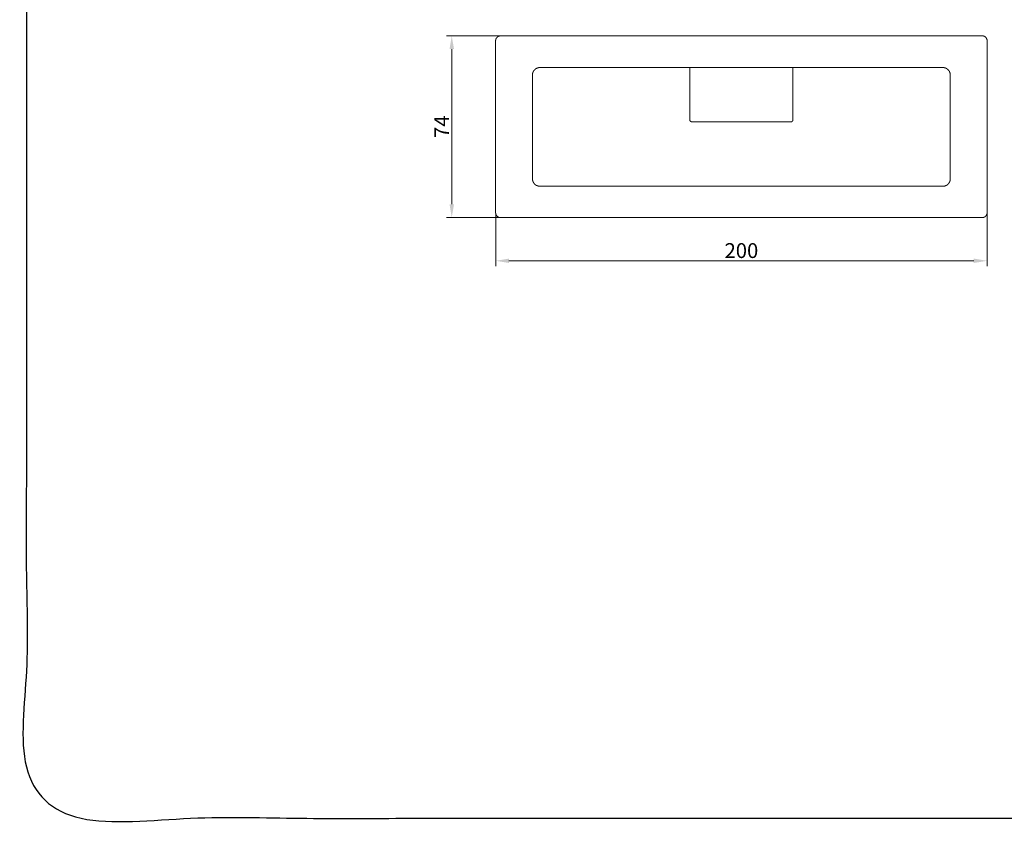
# Model space of a CAD drawing. Units: millimetres. Extents: x -13 to 3234, y -30 to 3012.
# Drawn here: x -13 to 1845, y -30 to 1507 of the extents above; entities that cross this region are included whole.
import ezdxf

# ---------------------------------------------------------------- set-up
doc = ezdxf.new("R2010")
doc.units = ezdxf.units.MM
doc.header["$MEASUREMENT"] = 0
for name, color, linetype in [('__ 1', 7, 'Continuous'), ('Default', 18, 'Continuous'), ('General Dimension', 18, 'Continuous')]:
    doc.layers.add(name, color=color, linetype=linetype)
doc.styles.add('Arial', font='arial.ttf')
doc.dimstyles.new('Standard (TOTO)', dxfattribs={"dimtxt": 28, "dimasz": 25, "dimexe": 10, "dimexo": 2, "dimgap": 5, "dimtad": 1, "dimtoh": 1, "dimdec": 0, "dimzin": 1, "dimdsep": 46, "dimtxsty": 'Arial', "dimcen": 20, "dimadec": 0, "dimazin": 1, "dimtfac": 1, "dimtdec": 4, "dimtix": 1, "dimtmove": 1, "dimatfit": 3, "dimfxl": 0, "dimtolj": 1, "dimtzin": 1, "dimlwd": 18, "dimlwe": 18, "dimarcsym": 0})

# ---------------------------------------------------------------- blocks, each defined once
blk = doc.blocks.new('*D4010')
at = {"layer": 'Default', "color": 0, "lineweight": 18}
for p, q in [((892.4, 1476.2), (792.4, 1476.2)), ((802.4, 1451.2), (802.4, 1158.3)), ((892.4, 1133.3), (792.4, 1133.3))]:
    blk.add_line(p, q, dxfattribs=at)
at = {"layer": 'Default', "color": 0}
for points in [[(806.6, 1451.2), (798.2, 1451.2), (802.4, 1476.2)], [(798.2, 1158.3), (806.6, 1158.3), (802.4, 1133.3)]]:
    blk.add_solid(points, dxfattribs=at)
at = {"layer": 'Defpoints', "color": 0}
for p in [(894.4, 1476.2), (802.4, 1133.3), (894.4, 1133.3)]:
    blk.add_point(p, dxfattribs=at)
at = {"layer": 'Default', "color": 0, "insert": (783.4, 1304.7), "char_height": 28, "attachment_point": 5, "rotation": 90, "style": 'Arial'}
blk.add_mtext('\\A1;74', dxfattribs=at)
blk = doc.blocks.new('*D4011')
at = {"layer": 'Default', "color": 0, "lineweight": 18}
for p, q in [((885.3, 1138.7), (885.3, 1041.7)), ((1812.2, 1140.6), (1812.2, 1041.7)), ((910.3, 1051.7), (1787.2, 1051.7))]:
    blk.add_line(p, q, dxfattribs=at)
at = {"layer": 'Default', "color": 0}
for points in [[(910.3, 1055.9), (910.3, 1047.6), (885.3, 1051.7)], [(1787.2, 1047.6), (1787.2, 1055.9), (1812.2, 1051.7)]]:
    blk.add_solid(points, dxfattribs=at)
at = {"layer": 'Defpoints', "color": 0}
for p in [(885.3, 1140.7), (1812.2, 1142.6), (1812.2, 1051.7)]:
    blk.add_point(p, dxfattribs=at)
at = {"layer": 'Default', "color": 0, "insert": (1348.8, 1071), "char_height": 28, "attachment_point": 5, "style": 'Arial'}
blk.add_mtext('\\A1;200', dxfattribs=at)

msp = doc.modelspace()

# ---------------------------------------------------------------- linework, layer by layer
at = {"layer": '__ 1', "color": 0, "lineweight": 9}
for points in [[(894.4, 1476.2), (894.3, 1476.2), (894.2, 1476.2), (894.1, 1476.2), (893.9, 1476.2), (893.8, 1476.2), (893.7, 1476.2), (893.6, 1476.2), (893.5, 1476.2), (893.4, 1476.2), (893.2, 1476), (893.1, 1476), (893, 1476), (892.9, 1476), (892.8, 1476), (892.7, 1476), (892.5, 1475.9), (892.4, 1475.9), (892.3, 1475.9), (892.2, 1475.9), (892.1, 1475.8), (892, 1475.8), (891.8, 1475.8), (891.7, 1475.8), (891.6, 1475.7), (891.5, 1475.7), (891.4, 1475.7), (891.4, 1475.6), (891.3, 1475.6), (891.1, 1475.6), (891, 1475.6), (891, 1475.4), (890.9, 1475.4), (890.8, 1475.4), (890.8, 1475.3), (890.7, 1475.3), (890.6, 1475.3), (890.4, 1475.2), (890.3, 1475.2), (890.2, 1475.1), (890.1, 1475.1), (890, 1475), (889.9, 1475), (889.9, 1474.9), (889.7, 1474.9), (889.6, 1474.9), (889.6, 1474.7), (889.5, 1474.7), (889.4, 1474.6), (889.3, 1474.6), (889.2, 1474.5), (889, 1474.4), (888.9, 1474.4), (888.9, 1474.3), (888.8, 1474.3), (888.7, 1474.2), (888.6, 1474), (888.5, 1474), (888.5, 1473.9), (888.3, 1473.9), (888.3, 1473.8), (888.2, 1473.8), (888.2, 1473.7), (888.1, 1473.7), (888.1, 1473.6), (888, 1473.6), (888, 1473.5), (887.9, 1473.5), (887.9, 1473.3), (887.8, 1473.3), (887.8, 1473.2), (887.6, 1473.2), (887.6, 1473.1), (887.5, 1473.1), (887.5, 1473), (887.4, 1473), (887.4, 1472.9), (887.3, 1472.8), (887.2, 1472.6), (887.1, 1472.5), (887.1, 1472.4), (886.9, 1472.4), (886.9, 1472.3), (886.8, 1472.2), (886.8, 1472.1), (886.7, 1472.1), (886.7, 1471.9), (886.6, 1471.8), (886.6, 1471.7), (886.5, 1471.7), (886.5, 1471.6), (886.5, 1471.5), (886.4, 1471.5), (886.4, 1471.4), (886.2, 1471.2), (886.2, 1471.1), (886.1, 1471), (886.1, 1470.9), (886, 1470.8), (886, 1470.7), (886, 1470.5), (885.9, 1470.5), (885.9, 1470.4), (885.9, 1470.3), (885.8, 1470.2), (885.8, 1470.1), (885.8, 1469.9), (885.7, 1469.9), (885.7, 1469.8), (885.7, 1469.7), (885.5, 1469.6), (885.5, 1469.5), (885.5, 1469.4), (885.5, 1469.3), (885.4, 1469.1), (885.4, 1469), (885.4, 1468.9), (885.4, 1468.8), (885.3, 1468.7), (885.3, 1468.6), (885.3, 1468.4), (885.3, 1468.3), (885.3, 1468.2), (885.3, 1468.1), (885.2, 1468), (885.2, 1467.8), (885.2, 1467.7), (885.2, 1467.6), (885.2, 1467.5), (885.2, 1467.4), (885.2, 1467.3), (885.2, 1467.1), (885.2, 1467), (885.2, 1466.9)], [(1803, 1476.2), (894.4, 1476.2)], [(1812.2, 1466.9), (1812.2, 1467), (1812.2, 1467.1), (1812.2, 1467.3), (1812.2, 1467.4), (1812.2, 1467.5), (1812.2, 1467.6), (1812.2, 1467.7), (1812.2, 1467.8), (1812.2, 1468), (1812.2, 1468.1), (1812.2, 1468.2), (1812.1, 1468.2), (1812.1, 1468.3), (1812.1, 1468.4), (1812.1, 1468.6), (1812.1, 1468.7), (1812.1, 1468.8), (1812, 1468.9), (1812, 1469), (1812, 1469.1), (1812, 1469.3), (1811.9, 1469.4), (1811.9, 1469.5), (1811.9, 1469.6), (1811.9, 1469.7), (1811.8, 1469.7), (1811.8, 1469.8), (1811.8, 1469.9), (1811.8, 1470.1), (1811.6, 1470.1), (1811.6, 1470.2), (1811.6, 1470.3), (1811.5, 1470.4), (1811.5, 1470.5), (1811.4, 1470.7), (1811.4, 1470.8), (1811.4, 1470.9), (1811.3, 1470.9), (1811.3, 1471), (1811.3, 1471.1), (1811.2, 1471.1), (1811.2, 1471.2), (1811.1, 1471.4), (1811.1, 1471.5), (1810.9, 1471.6), (1810.9, 1471.7), (1810.8, 1471.8), (1810.8, 1471.9), (1810.7, 1471.9), (1810.7, 1472.1), (1810.6, 1472.2), (1810.5, 1472.3), (1810.5, 1472.4), (1810.4, 1472.4), (1810.4, 1472.5), (1810.2, 1472.6), (1810.1, 1472.8), (1810.1, 1472.9), (1810, 1472.9), (1810, 1473), (1809.9, 1473), (1809.9, 1473.1), (1809.8, 1473.2), (1809.7, 1473.2), (1809.7, 1473.3), (1809.5, 1473.5), (1809.4, 1473.5), (1809.4, 1473.6), (1809.3, 1473.7), (1809.2, 1473.7), (1809.2, 1473.8), (1809.1, 1473.8), (1809.1, 1473.9), (1809, 1473.9), (1809, 1474), (1808.8, 1474), (1808.8, 1474.2), (1808.7, 1474.2), (1808.6, 1474.3), (1808.5, 1474.3), (1808.5, 1474.4), (1808.4, 1474.4), (1808.4, 1474.5), (1808.3, 1474.5), (1808.1, 1474.6), (1808, 1474.6), (1807.9, 1474.7), (1807.8, 1474.9), (1807.7, 1474.9), (1807.6, 1475), (1807.4, 1475), (1807.4, 1475.1), (1807.3, 1475.1), (1807.2, 1475.1), (1807.2, 1475.2), (1807.1, 1475.2), (1807, 1475.2), (1807, 1475.3), (1806.8, 1475.3), (1806.7, 1475.3), (1806.6, 1475.4), (1806.5, 1475.4), (1806.4, 1475.6), (1806.3, 1475.6), (1806.1, 1475.6), (1806, 1475.7), (1805.9, 1475.7), (1805.8, 1475.7), (1805.7, 1475.8), (1805.6, 1475.8), (1805.4, 1475.8), (1805.3, 1475.8), (1805.3, 1475.9), (1805.2, 1475.9), (1805.1, 1475.9), (1805, 1475.9), (1804.9, 1475.9), (1804.8, 1476), (1804.6, 1476), (1804.5, 1476), (1804.4, 1476), (1804.3, 1476), (1804.2, 1476), (1804, 1476.2), (1803.9, 1476.2), (1803.8, 1476.2), (1803.7, 1476.2), (1803.6, 1476.2), (1803.5, 1476.2), (1803.3, 1476.2), (1803.2, 1476.2), (1803.1, 1476.2), (1803, 1476.2)], [(885.2, 1466.9), (885.2, 1142.6)], [(1812.2, 1142.6), (1812.2, 1466.9)], [(968.6, 1416.3), (968.4, 1416.3), (968.3, 1416.3), (968.2, 1416.3), (968.1, 1416.3), (968.1, 1416.2), (968, 1416.2), (967.9, 1416.2), (967.7, 1416.2), (967.6, 1416.2), (967.5, 1416.2), (967.4, 1416.2), (967.3, 1416.2), (967.2, 1416.2), (967.1, 1416.2), (966.9, 1416.2), (966.8, 1416.2), (966.7, 1416.1), (966.6, 1416.1), (966.5, 1416.1), (966.3, 1416.1), (966.2, 1416.1), (966.1, 1416.1), (966, 1416), (965.9, 1416), (965.8, 1416), (965.6, 1416), (965.5, 1416), (965.4, 1415.8), (965.3, 1415.8), (965.2, 1415.8), (965.1, 1415.8), (964.9, 1415.7), (964.8, 1415.7), (964.7, 1415.7), (964.6, 1415.7), (964.6, 1415.6), (964.5, 1415.6), (964.4, 1415.6), (964.2, 1415.6), (964.2, 1415.5), (964.1, 1415.5), (964, 1415.5), (963.9, 1415.4), (963.8, 1415.4), (963.7, 1415.4), (963.5, 1415.4), (963.5, 1415.3), (963.4, 1415.3), (963.3, 1415.3), (963.2, 1415.1), (963.1, 1415.1), (963, 1415), (962.8, 1415), (962.7, 1414.9), (962.6, 1414.9), (962.5, 1414.8), (962.4, 1414.8), (962.3, 1414.8), (962.3, 1414.7), (962.1, 1414.7), (962, 1414.7), (962, 1414.6), (961.9, 1414.6), (961.8, 1414.4), (961.7, 1414.4), (961.6, 1414.3), (961.4, 1414.3), (961.4, 1414.2), (961.3, 1414.2), (961.2, 1414.2), (961.2, 1414.1), (961.1, 1414.1), (961.1, 1414), (961, 1414), (960.8, 1413.9), (960.7, 1413.9), (960.6, 1413.7), (960.5, 1413.6), (960.4, 1413.6), (960.4, 1413.5), (960.3, 1413.5), (960.3, 1413.4), (960.2, 1413.4), (960, 1413.4), (960, 1413.3), (959.9, 1413.3), (959.9, 1413.2), (959.8, 1413.2), (959.8, 1413), (959.7, 1413), (959.6, 1412.9), (959.5, 1412.8), (959.3, 1412.7), (959.2, 1412.6), (959.1, 1412.6), (959.1, 1412.4), (959, 1412.4), (959, 1412.3), (958.9, 1412.3), (958.9, 1412.2), (958.8, 1412.2), (958.8, 1412.1), (958.6, 1412.1), (958.6, 1412), (958.5, 1412), (958.5, 1411.9), (958.4, 1411.9), (958.4, 1411.8), (958.3, 1411.6), (958.2, 1411.5), (958.1, 1411.4), (957.9, 1411.3), (957.9, 1411.2), (957.8, 1411.2), (957.8, 1411.1), (957.7, 1411.1), (957.7, 1410.9), (957.6, 1410.8), (957.6, 1410.7), (957.5, 1410.7), (957.5, 1410.6), (957.4, 1410.6), (957.4, 1410.5), (957.2, 1410.4), (957.1, 1410.2), (957.1, 1410.1), (957, 1410), (957, 1409.9), (956.9, 1409.9), (956.9, 1409.8), (956.8, 1409.7), (956.8, 1409.5), (956.6, 1409.5), (956.6, 1409.4), (956.5, 1409.3), (956.5, 1409.2), (956.4, 1409.1), (956.4, 1409), (956.3, 1408.8), (956.3, 1408.7), (956.2, 1408.7), (956.2, 1408.6), (956.2, 1408.5), (956.1, 1408.4), (956.1, 1408.2), (955.9, 1408.1), (955.9, 1408), (955.9, 1407.9), (955.8, 1407.9), (955.8, 1407.8), (955.7, 1407.7), (955.7, 1407.5), (955.7, 1407.4), (955.6, 1407.3), (955.6, 1407.2), (955.5, 1407.1), (955.5, 1407), (955.5, 1406.9), (955.5, 1406.7), (955.4, 1406.7), (955.4, 1406.6), (955.4, 1406.5), (955.4, 1406.4), (955.2, 1406.3), (955.2, 1406.1), (955.2, 1406), (955.1, 1405.9), (955.1, 1405.8), (955.1, 1405.7), (955.1, 1405.6), (955, 1405.4), (955, 1405.3), (955, 1405.2), (955, 1405.1), (955, 1405), (954.9, 1405), (954.9, 1404.9), (954.9, 1404.7), (954.9, 1404.6), (954.9, 1404.5), (954.9, 1404.4), (954.9, 1404.3), (954.8, 1404.3), (954.8, 1404.2), (954.8, 1404), (954.8, 1403.9), (954.8, 1403.8), (954.8, 1403.7), (954.8, 1403.6), (954.8, 1403.5), (954.8, 1403.3), (954.8, 1403.2), (954.8, 1403.1), (954.8, 1403), (954.7, 1402.9), (954.7, 1402.8), (954.7, 1402.6), (954.7, 1402.5), (954.7, 1402.4), (954.7, 1402.3)], [(968.6, 1416.3), (1728.9, 1416.3)], [(968.6, 1416.3), (968.8, 1416.3)], [(1251.4, 1318.3), (1251.4, 1416.3)], [(1446, 1318.3), (1446, 1416.3)], [(1728.9, 1416.3), (1729.1, 1416.3)], [(1742.7, 1402.3), (1742.7, 1402.4), (1742.7, 1402.5), (1742.7, 1402.6), (1742.7, 1402.8), (1742.7, 1402.9), (1742.7, 1403), (1742.7, 1403.1), (1742.7, 1403.2), (1742.7, 1403.3), (1742.6, 1403.5), (1742.6, 1403.6), (1742.6, 1403.7), (1742.6, 1403.8), (1742.6, 1403.9), (1742.6, 1404), (1742.6, 1404.2), (1742.6, 1404.3), (1742.6, 1404.4), (1742.5, 1404.5), (1742.5, 1404.6), (1742.5, 1404.7), (1742.5, 1404.9), (1742.5, 1405), (1742.5, 1405.1), (1742.4, 1405.2), (1742.4, 1405.3), (1742.4, 1405.4), (1742.4, 1405.6), (1742.3, 1405.7), (1742.3, 1405.8), (1742.3, 1405.9), (1742.3, 1406), (1742.2, 1406.1), (1742.2, 1406.3), (1742.2, 1406.4), (1742, 1406.5), (1742, 1406.6), (1742, 1406.7), (1741.9, 1406.9), (1741.9, 1407), (1741.9, 1407.1), (1741.9, 1407.2), (1741.8, 1407.2), (1741.8, 1407.3), (1741.8, 1407.4), (1741.7, 1407.5), (1741.7, 1407.7), (1741.7, 1407.8), (1741.6, 1407.8), (1741.6, 1407.9), (1741.5, 1408), (1741.5, 1408.1), (1741.5, 1408.2), (1741.3, 1408.4), (1741.3, 1408.5), (1741.2, 1408.5), (1741.2, 1408.6), (1741.2, 1408.7), (1741.1, 1408.8), (1741.1, 1409), (1741, 1409.1), (1741, 1409.2), (1740.9, 1409.2), (1740.9, 1409.3), (1740.9, 1409.4), (1740.8, 1409.4), (1740.8, 1409.5), (1740.6, 1409.7), (1740.5, 1409.8), (1740.5, 1409.9), (1740.4, 1410), (1740.4, 1410.1), (1740.3, 1410.1), (1740.3, 1410.2), (1740.2, 1410.4), (1740.2, 1410.5), (1740.1, 1410.5), (1740.1, 1410.6), (1739.9, 1410.6), (1739.9, 1410.7), (1739.8, 1410.8), (1739.7, 1410.9), (1739.7, 1411.1), (1739.6, 1411.2), (1739.5, 1411.3), (1739.4, 1411.4), (1739.4, 1411.5), (1739.2, 1411.5), (1739.2, 1411.6), (1739.1, 1411.6), (1739.1, 1411.8), (1739, 1411.8), (1739, 1411.9), (1738.9, 1411.9), (1738.9, 1412), (1738.8, 1412), (1738.8, 1412.1), (1738.7, 1412.1), (1738.7, 1412.2), (1738.5, 1412.2), (1738.5, 1412.3), (1738.4, 1412.4), (1738.3, 1412.6), (1738.2, 1412.6), (1738.2, 1412.7), (1738.1, 1412.7), (1738.1, 1412.8), (1738, 1412.8), (1738, 1412.9), (1737.8, 1412.9), (1737.7, 1413), (1737.6, 1413), (1737.6, 1413.2), (1737.5, 1413.2), (1737.5, 1413.3), (1737.4, 1413.3), (1737.4, 1413.4), (1737.3, 1413.4), (1737.1, 1413.5), (1737, 1413.6), (1736.9, 1413.6), (1736.8, 1413.7), (1736.7, 1413.9), (1736.6, 1413.9), (1736.6, 1414), (1736.4, 1414), (1736.3, 1414.1), (1736.2, 1414.1), (1736.2, 1414.2), (1736.1, 1414.2), (1736, 1414.3), (1735.9, 1414.3), (1735.7, 1414.4), (1735.6, 1414.4), (1735.6, 1414.6), (1735.5, 1414.6), (1735.4, 1414.6), (1735.4, 1414.7), (1735.3, 1414.7), (1735.2, 1414.8), (1735, 1414.8), (1734.9, 1414.8), (1734.9, 1414.9), (1734.8, 1414.9), (1734.7, 1414.9), (1734.7, 1415), (1734.6, 1415), (1734.5, 1415), (1734.3, 1415.1), (1734.2, 1415.1), (1734.1, 1415.3), (1734, 1415.3), (1733.9, 1415.3), (1733.9, 1415.4), (1733.7, 1415.4), (1733.6, 1415.4), (1733.5, 1415.4), (1733.5, 1415.5), (1733.4, 1415.5), (1733.3, 1415.5), (1733.2, 1415.6), (1733.1, 1415.6), (1732.9, 1415.6), (1732.8, 1415.7), (1732.7, 1415.7), (1732.6, 1415.7), (1732.5, 1415.7), (1732.5, 1415.8), (1732.4, 1415.8), (1732.2, 1415.8), (1732.1, 1415.8), (1732, 1415.8), (1732, 1416), (1731.9, 1416), (1731.8, 1416), (1731.7, 1416), (1731.5, 1416), (1731.4, 1416), (1731.3, 1416.1), (1731.2, 1416.1), (1731.1, 1416.1), (1731, 1416.1), (1730.8, 1416.1), (1730.7, 1416.1), (1730.6, 1416.2), (1730.5, 1416.2), (1730.4, 1416.2), (1730.3, 1416.2), (1730.1, 1416.2), (1730, 1416.2), (1729.9, 1416.2), (1729.8, 1416.2), (1729.7, 1416.2), (1729.5, 1416.2), (1729.4, 1416.2), (1729.3, 1416.3), (1729.2, 1416.3), (1729.1, 1416.3), (1729, 1416.3), (1728.9, 1416.3)], [(954.7, 1402.3), (954.7, 1206.3)], [(1742.7, 1206.3), (1742.7, 1402.3)], [(1446, 1319), (1446, 1319.1), (1446, 1319.2), (1446, 1319.3), (1446, 1319.4), (1446, 1319.6), (1446, 1319.7), (1446, 1319.8), (1446, 1319.9), (1446, 1320), (1446, 1320.1), (1446, 1320.3), (1446, 1320.4), (1446, 1320.5)], [(1446, 1318.3), (1446, 1318.4), (1446, 1318.5), (1446, 1318.6), (1446, 1318.7), (1446, 1318.8), (1446, 1319)], [(1446, 1319), (1446.3, 1319)], [(1251.4, 1318.3), (1251.4, 1318.1), (1251.4, 1318), (1251.4, 1317.9), (1251.4, 1317.8), (1251.4, 1317.7), (1251.4, 1317.6), (1251.5, 1317.4), (1251.5, 1317.3), (1251.5, 1317.2), (1251.5, 1317.1), (1251.5, 1317), (1251.6, 1317), (1251.6, 1316.9), (1251.6, 1316.7), (1251.6, 1316.6), (1251.7, 1316.6), (1251.7, 1316.5), (1251.7, 1316.4), (1251.8, 1316.4), (1251.8, 1316.3), (1251.8, 1316.2), (1252, 1316), (1252, 1315.9), (1252.1, 1315.9), (1252.1, 1315.8), (1252.1, 1315.7), (1252.2, 1315.7), (1252.2, 1315.6), (1252.3, 1315.6), (1252.3, 1315.5), (1252.4, 1315.4), (1252.4, 1315.2), (1252.5, 1315.2), (1252.5, 1315.1), (1252.7, 1315.1), (1252.7, 1315), (1252.8, 1315), (1252.8, 1314.9), (1252.9, 1314.9), (1252.9, 1314.8), (1253, 1314.8), (1253, 1314.6), (1253.1, 1314.6), (1253.3, 1314.5), (1253.4, 1314.5), (1253.4, 1314.4), (1253.5, 1314.4), (1253.5, 1314.3), (1253.6, 1314.3), (1253.7, 1314.3), (1253.7, 1314.2), (1253.8, 1314.2), (1254, 1314.2), (1254, 1314.1), (1254.1, 1314.1), (1254.2, 1314.1), (1254.2, 1313.9), (1254.3, 1313.9), (1254.4, 1313.9), (1254.5, 1313.8), (1254.6, 1313.8), (1254.8, 1313.8), (1254.9, 1313.8), (1254.9, 1313.7), (1255, 1313.7), (1255.1, 1313.7), (1255.2, 1313.7), (1255.3, 1313.7), (1255.5, 1313.7), (1255.5, 1313.6), (1255.6, 1313.6), (1255.7, 1313.6), (1255.8, 1313.6), (1255.9, 1313.6), (1256, 1313.6)], [(1256, 1313.6), (1441.5, 1313.6)], [(1441.5, 1313.6), (1441.6, 1313.6), (1441.7, 1313.6), (1441.8, 1313.6), (1441.9, 1313.6), (1441.9, 1313.7), (1442.1, 1313.7), (1442.2, 1313.7), (1442.3, 1313.7), (1442.4, 1313.7), (1442.5, 1313.7), (1442.6, 1313.8), (1442.8, 1313.8), (1442.9, 1313.8), (1443, 1313.8), (1443, 1313.9), (1443.1, 1313.9), (1443.2, 1313.9), (1443.3, 1314.1), (1443.5, 1314.1), (1443.6, 1314.2), (1443.7, 1314.2), (1443.7, 1314.3), (1443.8, 1314.3), (1443.9, 1314.3), (1443.9, 1314.4), (1444.1, 1314.4), (1444.2, 1314.5), (1444.3, 1314.5), (1444.3, 1314.6), (1444.4, 1314.6), (1444.4, 1314.8), (1444.5, 1314.8), (1444.5, 1314.9), (1444.6, 1314.9), (1444.6, 1315), (1444.8, 1315), (1444.8, 1315.1), (1444.9, 1315.1), (1444.9, 1315.2), (1445, 1315.2), (1445, 1315.4), (1445.1, 1315.4), (1445.1, 1315.5), (1445.2, 1315.6), (1445.2, 1315.7), (1445.3, 1315.7), (1445.3, 1315.8), (1445.5, 1315.8), (1445.5, 1315.9), (1445.5, 1316), (1445.6, 1316), (1445.6, 1316.2), (1445.6, 1316.3), (1445.7, 1316.3), (1445.7, 1316.4), (1445.7, 1316.5), (1445.8, 1316.6), (1445.8, 1316.7), (1445.8, 1316.9), (1445.9, 1316.9), (1445.9, 1317), (1445.9, 1317.1), (1445.9, 1317.2), (1445.9, 1317.3), (1446, 1317.4), (1446, 1317.6), (1446, 1317.7), (1446, 1317.8), (1446, 1317.9), (1446, 1318), (1446, 1318.1), (1446, 1318.3)], [(1446, 1318.3), (1446.3, 1318.3)], [(1446, 1318.3), (1446.3, 1318.3)], [(1446, 1318.3), (1446.3, 1318.3)], [(1446, 1318.3), (1446.3, 1318.3)], [(1446, 1318.3), (1446.3, 1318.3)], [(1446, 1318.3), (1446.3, 1318.3)], [(1446, 1318.3), (1446.3, 1318.3)], [(1446, 1318.3), (1446.3, 1318.3)], [(1446, 1318.3), (1446.3, 1318.3)], [(1446, 1318.3), (1446.3, 1318.3)], [(1446, 1318.3), (1446.3, 1318.3)], [(1446, 1318.3), (1446.3, 1318.3)], [(1446, 1318.3), (1446.3, 1318.3)], [(1446, 1318.3), (1446.3, 1318.3)], [(1446, 1318.3), (1446.3, 1318.3)], [(1446, 1318.3), (1446.3, 1318.3)], [(1446, 1318.3), (1446.3, 1318.3)], [(1446, 1318.3), (1446.3, 1318.3)], [(1446, 1318.3), (1446.3, 1318.3)], [(1446, 1318.3), (1446.3, 1318.3)], [(1446, 1318.3), (1446.3, 1318.3)], [(1446, 1318.3), (1446.3, 1318.3)], [(1446, 1318.3), (1446.3, 1318.3)], [(1446, 1318.3), (1446.3, 1318.3)], [(1446, 1318.3), (1446.3, 1318.3)], [(1446, 1318.3), (1446.3, 1318.3)], [(954.7, 1206.3), (954.7, 1206.2), (954.7, 1206.1), (954.7, 1206), (954.7, 1205.8), (954.7, 1205.7), (954.8, 1205.6), (954.8, 1205.5), (954.8, 1205.4), (954.8, 1205.3), (954.8, 1205.1), (954.8, 1205), (954.8, 1204.9), (954.8, 1204.8), (954.8, 1204.7), (954.8, 1204.6), (954.8, 1204.4), (954.9, 1204.3), (954.9, 1204.2), (954.9, 1204.1), (954.9, 1204), (954.9, 1203.9), (954.9, 1203.7), (955, 1203.6), (955, 1203.5), (955, 1203.4), (955, 1203.3), (955, 1203.2), (955.1, 1203), (955.1, 1202.9), (955.1, 1202.8), (955.1, 1202.7), (955.2, 1202.6), (955.2, 1202.4), (955.2, 1202.3), (955.4, 1202.2), (955.4, 1202.1), (955.4, 1202), (955.5, 1201.9), (955.5, 1201.8), (955.5, 1201.6), (955.5, 1201.5), (955.6, 1201.5), (955.6, 1201.4), (955.6, 1201.3), (955.7, 1201.2), (955.7, 1201), (955.7, 1200.9), (955.8, 1200.9), (955.8, 1200.8), (955.8, 1200.7), (955.9, 1200.7), (955.9, 1200.6), (955.9, 1200.5), (956.1, 1200.3), (956.1, 1200.2), (956.2, 1200.1), (956.2, 1200), (956.3, 1199.9), (956.3, 1199.8), (956.4, 1199.6), (956.4, 1199.5), (956.5, 1199.4), (956.5, 1199.3), (956.6, 1199.3), (956.6, 1199.2), (956.6, 1199.1), (956.8, 1199.1), (956.8, 1198.9), (956.9, 1198.8), (957, 1198.7), (957, 1198.6), (957.1, 1198.5), (957.1, 1198.4), (957.2, 1198.4), (957.2, 1198.2), (957.4, 1198.2), (957.4, 1198.1), (957.4, 1198), (957.5, 1198), (957.5, 1197.9), (957.6, 1197.9), (957.6, 1197.8), (957.7, 1197.7), (957.8, 1197.5), (957.9, 1197.4), (957.9, 1197.3), (958.1, 1197.3), (958.1, 1197.2), (958.2, 1197.2), (958.2, 1197.1), (958.3, 1197), (958.4, 1196.8), (958.4, 1196.7), (958.5, 1196.7), (958.6, 1196.6), (958.8, 1196.5), (958.9, 1196.4), (959, 1196.3), (959.1, 1196.1), (959.2, 1196), (959.3, 1195.9), (959.5, 1195.8), (959.6, 1195.8), (959.6, 1195.7), (959.7, 1195.7), (959.7, 1195.6), (959.8, 1195.6), (959.8, 1195.4), (959.9, 1195.4), (960, 1195.3), (960.2, 1195.2), (960.3, 1195.2), (960.3, 1195.1), (960.4, 1195.1), (960.5, 1195), (960.6, 1194.9), (960.7, 1194.9), (960.7, 1194.7), (960.8, 1194.7), (961, 1194.7), (961, 1194.6), (961.1, 1194.6), (961.1, 1194.5), (961.2, 1194.5), (961.3, 1194.4), (961.4, 1194.4), (961.6, 1194.3), (961.7, 1194.3), (961.8, 1194.1), (961.9, 1194.1), (961.9, 1194), (962, 1194), (962.1, 1193.9), (962.3, 1193.9), (962.4, 1193.8), (962.5, 1193.8), (962.6, 1193.7), (962.7, 1193.7), (962.8, 1193.7), (962.8, 1193.6), (963, 1193.6), (963.1, 1193.6), (963.2, 1193.5), (963.3, 1193.5), (963.4, 1193.3), (963.5, 1193.3), (963.7, 1193.2), (963.8, 1193.2), (963.9, 1193.2), (964, 1193.2), (964, 1193.1), (964.1, 1193.1), (964.2, 1193.1), (964.4, 1193), (964.5, 1193), (964.6, 1193), (964.7, 1192.9), (964.8, 1192.9), (964.9, 1192.9), (965.1, 1192.9), (965.2, 1192.7), (965.3, 1192.7), (965.4, 1192.7), (965.5, 1192.7), (965.6, 1192.6), (965.8, 1192.6), (965.9, 1192.6), (966, 1192.6), (966.1, 1192.6), (966.2, 1192.5), (966.3, 1192.5), (966.5, 1192.5), (966.6, 1192.5), (966.7, 1192.5), (966.8, 1192.5), (966.9, 1192.5), (966.9, 1192.4), (967.1, 1192.4), (967.2, 1192.4), (967.3, 1192.4), (967.4, 1192.4), (967.5, 1192.4), (967.6, 1192.4), (967.7, 1192.4), (967.9, 1192.4), (968, 1192.4), (968.1, 1192.4), (968.2, 1192.4), (968.3, 1192.4), (968.4, 1192.4), (968.6, 1192.4)], [(1728.9, 1192.4), (968.6, 1192.4)], [(968.6, 1192.4), (968.8, 1192.4)], [(1728.9, 1192.4), (1729, 1192.4), (1729.1, 1192.4), (1729.2, 1192.4), (1729.3, 1192.4), (1729.4, 1192.4), (1729.5, 1192.4), (1729.7, 1192.4), (1729.8, 1192.4), (1729.9, 1192.4), (1730, 1192.4), (1730.1, 1192.4), (1730.3, 1192.4), (1730.4, 1192.4), (1730.5, 1192.5), (1730.6, 1192.5), (1730.7, 1192.5), (1730.8, 1192.5), (1731, 1192.5), (1731.1, 1192.5), (1731.2, 1192.5), (1731.3, 1192.6), (1731.4, 1192.6), (1731.5, 1192.6), (1731.7, 1192.6), (1731.8, 1192.6), (1731.9, 1192.7), (1732, 1192.7), (1732.1, 1192.7), (1732.2, 1192.7), (1732.4, 1192.9), (1732.5, 1192.9), (1732.6, 1192.9), (1732.7, 1192.9), (1732.7, 1193), (1732.8, 1193), (1732.9, 1193), (1733.1, 1193), (1733.1, 1193.1), (1733.2, 1193.1), (1733.3, 1193.1), (1733.4, 1193.1), (1733.5, 1193.2), (1733.6, 1193.2), (1733.7, 1193.2), (1733.7, 1193.3), (1733.9, 1193.3), (1734, 1193.3), (1734.1, 1193.5), (1734.2, 1193.5), (1734.3, 1193.5), (1734.3, 1193.6), (1734.5, 1193.6), (1734.6, 1193.6), (1734.7, 1193.7), (1734.8, 1193.7), (1734.9, 1193.8), (1735, 1193.8), (1735.2, 1193.9), (1735.3, 1193.9), (1735.4, 1194), (1735.5, 1194), (1735.6, 1194.1), (1735.7, 1194.1), (1735.7, 1194.3), (1735.9, 1194.3), (1736, 1194.4), (1736.1, 1194.4), (1736.2, 1194.5), (1736.3, 1194.6), (1736.4, 1194.6), (1736.6, 1194.7), (1736.7, 1194.7), (1736.7, 1194.9), (1736.8, 1194.9), (1736.8, 1195), (1736.9, 1195), (1737, 1195), (1737, 1195.1), (1737.1, 1195.1), (1737.1, 1195.2), (1737.3, 1195.2), (1737.4, 1195.3), (1737.5, 1195.4), (1737.6, 1195.4), (1737.6, 1195.6), (1737.7, 1195.6), (1737.7, 1195.7), (1737.8, 1195.7), (1738, 1195.8), (1738.1, 1195.9), (1738.2, 1195.9), (1738.2, 1196), (1738.3, 1196), (1738.3, 1196.1), (1738.4, 1196.1), (1738.4, 1196.3), (1738.5, 1196.3), (1738.5, 1196.4), (1738.7, 1196.5), (1738.8, 1196.6), (1738.9, 1196.7), (1739, 1196.8), (1739.1, 1197), (1739.2, 1197.1), (1739.4, 1197.2), (1739.4, 1197.3), (1739.5, 1197.3), (1739.5, 1197.4), (1739.6, 1197.4), (1739.6, 1197.5), (1739.7, 1197.5), (1739.7, 1197.7), (1739.8, 1197.8), (1739.9, 1197.9), (1739.9, 1198), (1740.1, 1198.1), (1740.2, 1198.2), (1740.2, 1198.4), (1740.3, 1198.4), (1740.3, 1198.5), (1740.4, 1198.5), (1740.4, 1198.6), (1740.4, 1198.7), (1740.5, 1198.7), (1740.5, 1198.8), (1740.6, 1198.9), (1740.8, 1199.1), (1740.8, 1199.2), (1740.9, 1199.3), (1740.9, 1199.4), (1741, 1199.4), (1741, 1199.5), (1741, 1199.6), (1741.1, 1199.6), (1741.1, 1199.8), (1741.2, 1199.9), (1741.2, 1200), (1741.2, 1200.1), (1741.3, 1200.2), (1741.3, 1200.3), (1741.5, 1200.3), (1741.5, 1200.5), (1741.5, 1200.6), (1741.6, 1200.7), (1741.6, 1200.8), (1741.7, 1200.9), (1741.7, 1201), (1741.7, 1201.2), (1741.8, 1201.2), (1741.8, 1201.3), (1741.8, 1201.4), (1741.9, 1201.5), (1741.9, 1201.6), (1741.9, 1201.8), (1742, 1201.9), (1742, 1202), (1742, 1202.1), (1742, 1202.2), (1742.2, 1202.2), (1742.2, 1202.3), (1742.2, 1202.4), (1742.2, 1202.6), (1742.3, 1202.6), (1742.3, 1202.7), (1742.3, 1202.8), (1742.3, 1202.9), (1742.3, 1203), (1742.4, 1203), (1742.4, 1203.2), (1742.4, 1203.3), (1742.4, 1203.4), (1742.4, 1203.5), (1742.5, 1203.5), (1742.5, 1203.6), (1742.5, 1203.7), (1742.5, 1203.9), (1742.5, 1204), (1742.5, 1204.1), (1742.5, 1204.2), (1742.6, 1204.2), (1742.6, 1204.3), (1742.6, 1204.4), (1742.6, 1204.6), (1742.6, 1204.7), (1742.6, 1204.8), (1742.6, 1204.9), (1742.6, 1205), (1742.6, 1205.1), (1742.7, 1205.3), (1742.7, 1205.4), (1742.7, 1205.5), (1742.7, 1205.6), (1742.7, 1205.7), (1742.7, 1205.8), (1742.7, 1206), (1742.7, 1206.1), (1742.7, 1206.2), (1742.7, 1206.3)], [(1728.9, 1192.4), (1729.1, 1192.4)], [(885.2, 1142.6), (885.2, 1142.5), (885.2, 1142.4), (885.2, 1142.3), (885.2, 1142.1), (885.2, 1142), (885.2, 1141.9), (885.2, 1141.8), (885.2, 1141.7), (885.2, 1141.6), (885.2, 1141.4), (885.3, 1141.4), (885.3, 1141.3), (885.3, 1141.2), (885.3, 1141.1), (885.3, 1141), (885.3, 1140.9), (885.3, 1140.7), (885.4, 1140.7), (885.4, 1140.6), (885.4, 1140.5), (885.4, 1140.4), (885.4, 1140.3), (885.5, 1140.2), (885.5, 1140), (885.5, 1139.9), (885.5, 1139.8), (885.7, 1139.8), (885.7, 1139.7), (885.7, 1139.6), (885.7, 1139.5), (885.8, 1139.5), (885.8, 1139.3), (885.8, 1139.2), (885.9, 1139.1), (885.9, 1139), (885.9, 1138.9), (886, 1138.9), (886, 1138.8), (886, 1138.6), (886.1, 1138.5), (886.1, 1138.4), (886.2, 1138.3), (886.2, 1138.2), (886.4, 1138.1), (886.4, 1137.9), (886.5, 1137.9), (886.5, 1137.8), (886.5, 1137.7), (886.6, 1137.7), (886.6, 1137.6), (886.7, 1137.6), (886.7, 1137.5), (886.8, 1137.4), (886.8, 1137.2), (886.9, 1137.1), (886.9, 1137), (887.1, 1137), (887.1, 1136.9), (887.2, 1136.9), (887.2, 1136.8), (887.3, 1136.7), (887.4, 1136.7), (887.4, 1136.5), (887.5, 1136.4), (887.5, 1136.3), (887.6, 1136.3), (887.6, 1136.2), (887.8, 1136.2), (887.8, 1136.1), (887.9, 1136.1), (887.9, 1136), (888, 1136), (888, 1135.8), (888.1, 1135.8), (888.1, 1135.7), (888.2, 1135.7), (888.3, 1135.6), (888.3, 1135.5), (888.5, 1135.5), (888.6, 1135.4), (888.7, 1135.4), (888.7, 1135.3), (888.8, 1135.3), (888.8, 1135.1), (888.9, 1135.1), (889, 1135), (889.2, 1135), (889.2, 1134.9), (889.3, 1134.9), (889.3, 1134.8), (889.4, 1134.8), (889.5, 1134.8), (889.5, 1134.7), (889.6, 1134.7), (889.7, 1134.5), (889.9, 1134.5), (890, 1134.4), (890.1, 1134.4), (890.1, 1134.3), (890.2, 1134.3), (890.3, 1134.3), (890.3, 1134.2), (890.4, 1134.2), (890.6, 1134.2), (890.6, 1134.1), (890.7, 1134.1), (890.8, 1134.1), (890.9, 1134), (891, 1134), (891.1, 1134), (891.1, 1133.9), (891.3, 1133.9), (891.4, 1133.9), (891.5, 1133.7), (891.6, 1133.7), (891.7, 1133.7), (891.8, 1133.6), (892, 1133.6), (892.1, 1133.6), (892.2, 1133.6), (892.2, 1133.5), (892.3, 1133.5), (892.4, 1133.5), (892.5, 1133.5), (892.7, 1133.5), (892.8, 1133.4), (892.9, 1133.4), (893, 1133.4), (893.1, 1133.4), (893.2, 1133.4), (893.4, 1133.4), (893.5, 1133.4), (893.6, 1133.4), (893.6, 1133.3), (893.7, 1133.3), (893.8, 1133.3), (893.9, 1133.3), (894.1, 1133.3), (894.2, 1133.3), (894.3, 1133.3), (894.4, 1133.3)], [(894.4, 1133.3), (1803, 1133.3)], [(1803, 1133.3), (1803.1, 1133.3), (1803.2, 1133.3), (1803.3, 1133.3), (1803.5, 1133.3), (1803.6, 1133.3), (1803.7, 1133.3), (1803.8, 1133.3), (1803.9, 1133.4), (1804, 1133.4), (1804.2, 1133.4), (1804.3, 1133.4), (1804.4, 1133.4), (1804.5, 1133.4), (1804.6, 1133.4), (1804.8, 1133.5), (1804.9, 1133.5), (1805, 1133.5), (1805.1, 1133.5), (1805.2, 1133.5), (1805.3, 1133.6), (1805.4, 1133.6), (1805.6, 1133.6), (1805.7, 1133.7), (1805.8, 1133.7), (1805.9, 1133.7), (1806, 1133.7), (1806, 1133.9), (1806.1, 1133.9), (1806.3, 1133.9), (1806.4, 1134), (1806.5, 1134), (1806.6, 1134), (1806.6, 1134.1), (1806.7, 1134.1), (1806.8, 1134.1), (1807, 1134.2), (1807.1, 1134.2), (1807.2, 1134.3), (1807.3, 1134.3), (1807.4, 1134.4), (1807.6, 1134.4), (1807.6, 1134.5), (1807.7, 1134.5), (1807.8, 1134.5), (1807.8, 1134.7), (1807.9, 1134.7), (1807.9, 1134.8), (1808, 1134.8), (1808.1, 1134.8), (1808.1, 1134.9), (1808.3, 1134.9), (1808.4, 1135), (1808.5, 1135), (1808.5, 1135.1), (1808.6, 1135.1), (1808.6, 1135.3), (1808.7, 1135.3), (1808.8, 1135.4), (1809, 1135.4), (1809, 1135.5), (1809.1, 1135.5), (1809.1, 1135.6), (1809.2, 1135.6), (1809.2, 1135.7), (1809.3, 1135.7), (1809.3, 1135.8), (1809.4, 1135.8), (1809.4, 1136), (1809.5, 1136), (1809.5, 1136.1), (1809.7, 1136.1), (1809.7, 1136.2), (1809.8, 1136.2), (1809.8, 1136.3), (1809.9, 1136.3), (1809.9, 1136.4), (1810, 1136.4), (1810, 1136.5), (1810.1, 1136.7), (1810.2, 1136.8), (1810.2, 1136.9), (1810.4, 1136.9), (1810.4, 1137), (1810.5, 1137), (1810.5, 1137.1), (1810.6, 1137.2), (1810.6, 1137.4), (1810.7, 1137.4), (1810.7, 1137.5), (1810.8, 1137.6), (1810.9, 1137.7), (1810.9, 1137.8), (1811.1, 1137.9), (1811.1, 1138.1), (1811.2, 1138.2), (1811.2, 1138.3), (1811.3, 1138.3), (1811.3, 1138.4), (1811.3, 1138.5), (1811.4, 1138.5), (1811.4, 1138.6), (1811.4, 1138.8), (1811.5, 1138.9), (1811.5, 1139), (1811.6, 1139.1), (1811.6, 1139.2), (1811.6, 1139.3), (1811.8, 1139.3), (1811.8, 1139.5), (1811.8, 1139.6), (1811.8, 1139.7), (1811.9, 1139.8), (1811.9, 1139.9), (1811.9, 1140), (1812, 1140.2), (1812, 1140.3), (1812, 1140.4), (1812, 1140.5), (1812, 1140.6), (1812.1, 1140.6), (1812.1, 1140.7), (1812.1, 1140.9), (1812.1, 1141), (1812.1, 1141.1), (1812.1, 1141.2), (1812.2, 1141.3), (1812.2, 1141.4), (1812.2, 1141.6), (1812.2, 1141.7), (1812.2, 1141.8), (1812.2, 1141.9), (1812.2, 1142), (1812.2, 1142.1), (1812.2, 1142.3), (1812.2, 1142.4), (1812.2, 1142.5), (1812.2, 1142.6)]]:
    msp.add_lwpolyline(points, dxfattribs=at)
at = {"layer": 'General Dimension', "color": 0}
msp.add_open_spline([(0, 3000.1), (1600, 3000.1), (3200, 3000.1), (3200, 1500.1), (3200, 0.1), (1600, 0.1), (0, 0.1), (0, 1500.1), (0, 3000.1)], degree=2, knots=[0, 0, 0, 1, 1, 2, 2, 3, 3, 4, 4, 4], dxfattribs=at)

# ---------------------------------------------------------------- dimensions: what is measured, and where the dimension line sits
at = {"layer": 'Default', "color": 0}
dim = msp.add_linear_dim(base=(802.4, 1133.3), p1=(894.4, 1476.2), p2=(894.4, 1133.3), angle=90, text='74', dimstyle='Standard (TOTO)', override={"dimscale": 1, "dimtxt": 28, "dimasz": 25, "dimexe": 10, "dimexo": 2, "dimgap": 5, "dimtad": 1, "dimtih": 0, "dimdec": 0, "dimzin": 1, "dimtxsty": 'Arial', "dimsah": 0, "dimcen": 20, "dimazin": 1, "dimtix": 0, "dimtmove": 0, "dimtzin": 1}, dxfattribs=at)
dim.commit()
dim.dimension.update_dxf_attribs({"geometry": '*D4010', "text_midpoint": (783.4, 1304.7)})
dim = msp.add_linear_dim(base=(1812.2, 1051.7), p1=(885.3, 1140.7), p2=(1812.2, 1142.6), text='200', dimstyle='Standard (TOTO)', override={"dimscale": 1, "dimtxt": 28, "dimasz": 25, "dimexe": 10, "dimexo": 2, "dimgap": 5, "dimtad": 1, "dimtih": 0, "dimdec": 0, "dimzin": 1, "dimtxsty": 'Arial', "dimsah": 0, "dimcen": 20, "dimazin": 1, "dimtix": 0, "dimtmove": 0, "dimtzin": 1}, dxfattribs=at)
dim.commit()
dim.dimension.update_dxf_attribs({"geometry": '*D4011', "text_midpoint": (1348.8, 1071)})

doc.saveas('drawing.dxf')
